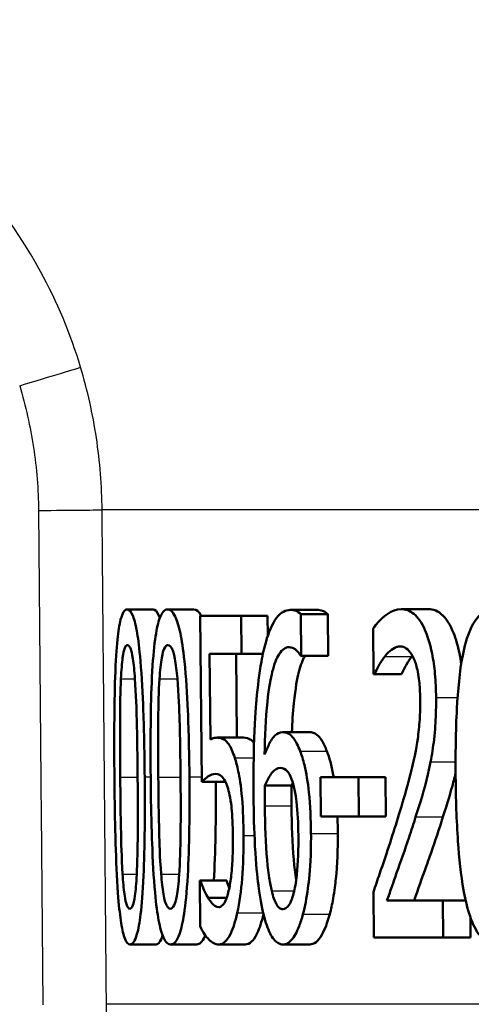
# Paper-space layout 'DF_1' of a CAD drawing. Units: millimetres. Extents: x 0 to 2100, y 0 to 4052.
# Drawn here: x 854 to 858, y 1547 to 1554 of the extents above; entities that cross this region are included whole.
import ezdxf

# ---------------------------------------------------------------- set-up
doc = ezdxf.new("R2010")
doc.units = ezdxf.units.MM
doc.header["$LTSCALE"] = 10
doc.layers.add('Visible Edges(ISO)', color=7, linetype='Continuous', lineweight=50)
doc.layers.add('Visible Tangent Edges(ISO)', color=7, linetype='Continuous', lineweight=25)

psp = doc.layouts.new('DF_1')

# ---------------------------------------------------------------- linework, layer by layer
at = {"layer": 'Visible Edges(ISO)'}
for p, q in [((854.8854, 1549.7898), (855.0876, 1549.7898)), ((855.2, 1549.7898), (855.4036, 1549.7898)), ((856.1543, 1549.7857), (856.3621, 1549.7857)), ((856.2353, 1549.7513), (856.4435, 1549.7513)), ((856.2382, 1549.4292), (856.2353, 1549.7513)), ((856.4435, 1549.7513), (856.4464, 1549.4292)), ((857.0133, 1549.7918), (857.2251, 1549.7918)), ((855.4528, 1549.7391), (855.7706, 1549.7391)), ((855.4528, 1549.7391), (855.4643, 1548.4506)), ((855.7732, 1549.4454), (855.7706, 1549.7391)), ((855.7706, 1549.7391), (855.9766, 1549.7391)), ((855.9766, 1549.7391), (855.978, 1549.5839)), ((856.7975, 1549.6419), (856.8007, 1549.2853)), ((855.5322, 1548.7788), (855.5262, 1549.4454)), ((855.7732, 1549.4454), (855.5262, 1549.4454)), ((855.7312, 1549.4454), (855.737, 1548.793)), ((855.7732, 1549.4454), (855.9406, 1549.4454)), ((856.2382, 1549.4292), (856.2342, 1549.4292)), ((856.2382, 1549.4292), (856.4464, 1549.4292)), ((856.8068, 1549.2853), (856.8007, 1549.2853)), ((856.8068, 1549.2853), (857.0176, 1549.2853)), ((856.092, 1548.8356), (856.2994, 1548.8356)), ((855.5834, 1548.793), (855.7886, 1548.793)), ((855.4643, 1548.4506), (855.6497, 1548.4506)), ((856.3884, 1548.4851), (856.6823, 1548.4851)), ((856.3884, 1548.4851), (856.3911, 1548.1812)), ((856.6851, 1548.1812), (856.6823, 1548.4851)), ((856.6823, 1548.4851), (856.8925, 1548.4851)), ((856.8925, 1548.4851), (856.8953, 1548.1812)), ((855.9556, 1548.4203), (856.1624, 1548.4203)), ((856.6851, 1548.1812), (856.3911, 1548.1812)), ((856.6851, 1548.1812), (856.8953, 1548.1812)), ((855.449, 1547.6828), (855.4521, 1547.3283)), ((855.449, 1547.6828), (855.4542, 1547.6828)), ((855.4542, 1547.6828), (855.6587, 1547.6828)), ((855.514, 1547.5491), (855.6588, 1547.5491)), ((856.7989, 1547.5937), (856.8021, 1547.2391)), ((856.9044, 1547.5288), (857.3382, 1547.5288)), ((857.3409, 1547.2391), (857.3382, 1547.5288)), ((857.3382, 1547.5288), (857.5154, 1547.5288)), ((857.5527, 1547.3967), (857.5541, 1547.2391)), ((857.3409, 1547.2391), (856.8021, 1547.2391)), ((857.3409, 1547.2391), (857.5541, 1547.2391)), ((854.9084, 1547.1865), (855.1105, 1547.1865)), ((855.2232, 1547.1865), (855.4267, 1547.1865)), ((855.5982, 1547.1865), (855.8034, 1547.1865)), ((856.0963, 1547.1865), (856.3037, 1547.1865))]:
    psp.add_line(p, q, dxfattribs=at)
for points, knots in [([(854.8854, 1549.7898), (854.8759, 1549.7898), (854.8665, 1549.7839), (854.8494, 1549.7569), (854.8417, 1549.7374), (854.8247, 1549.6712), (854.8166, 1549.6192), (854.8025, 1549.4828), (854.7963, 1549.3891), (854.7841, 1549.037), (854.7836, 1548.7592), (854.7859, 1548.4871)], [-0.2297019, -0.2297019, -0.2297019, -0.2297019, -0.1976608, -0.1976608, -0.168451, -0.168451, -0.1276183, -0.1276183, -0.0816339, -0.0816339, 0, 0, 0, 0]), ([(855.0214, 1548.4891), (855.0199, 1548.6582), (855.0167, 1548.8357), (855.0058, 1549.1331), (854.9989, 1549.2677), (854.98, 1549.4886), (854.9712, 1549.5553), (854.9536, 1549.6608), (854.9427, 1549.7052), (854.9159, 1549.7748), (854.9004, 1549.7898), (854.8854, 1549.7898)], [-0.1301869, -0.1301869, -0.1301869, -0.1301869, -0.0997619, -0.0997619, -0.0759506, -0.0759506, -0.0557659, -0.0557659, -0.0309595, -0.0309595, 0, 0, 0, 0]), ([(855.2, 1549.7898), (855.1879, 1549.7898), (855.1759, 1549.7839), (855.1539, 1549.7571), (855.1439, 1549.7377), (855.1218, 1549.6719), (855.1111, 1549.62), (855.0923, 1549.4832), (855.084, 1549.3896), (855.067, 1549.039), (855.0655, 1548.7602), (855.0679, 1548.4871)], [-0.2273611, -0.2273611, -0.2273611, -0.2273611, -0.1959595, -0.1959595, -0.167356, -0.167356, -0.127294, -0.127294, -0.0819353, -0.0819353, 0, 0, 0, 0]), ([(855.0876, 1549.7898), (855.1025, 1549.7898), (855.1179, 1549.7752), (855.1346, 1549.7324), (855.1366, 1549.727), (855.1385, 1549.7211)], [0, 0, 0, 0, 0.03060119, 0.03060119, 0.03472457, 0.03472457, 0.03472457, 0.03472457]), ([(855.369, 1548.4891), (855.3675, 1548.6576), (855.3639, 1548.8344), (855.3511, 1549.1309), (855.3427, 1549.2651), (855.3199, 1549.4847), (855.3088, 1549.5526), (855.2867, 1549.6596), (855.2731, 1549.7044), (855.2391, 1549.7747), (855.2194, 1549.7898), (855.2, 1549.7898)], [-0.1329416, -0.1329416, -0.1329416, -0.1329416, -0.1015755, -0.1015755, -0.0769811, -0.0769811, -0.0563199, -0.0563199, -0.0313076, -0.0313076, 0, 0, 0, 0]), ([(856.1543, 1549.7857), (856.1171, 1549.7857), (856.0806, 1549.7681), (856.0106, 1549.6764), (855.9835, 1549.6065), (855.9506, 1549.4936), (855.9387, 1549.4409), (855.9283, 1549.3826)], [-0.08071298, -0.08071298, -0.08071298, -0.08071298, -0.05220625, -0.05220625, -0.02169326, -0.02169326, 0, 0, 0, 0]), ([(856.2353, 1549.7513), (856.2271, 1549.7607), (856.2089, 1549.7784), (856.1683, 1549.7852), (856.1613, 1549.7857), (856.1543, 1549.7857)], [-0.04474916, -0.04474916, -0.04474916, -0.04474916, -0.00770335, -0.00770335, 0, 0, 0, 0]), ([(856.3621, 1549.7857), (856.3755, 1549.7857), (856.3892, 1549.7838), (856.4128, 1549.7755), (856.4282, 1549.7687), (856.4435, 1549.7513)], [0, 0, 0, 0, 0.01480014, 0.01480014, 0.02581261, 0.02581261, 0.02581261, 0.02581261]), ([(857.0133, 1549.7918), (856.9397, 1549.7918), (856.8724, 1549.7293), (856.8217, 1549.6745), (856.809, 1549.6591), (856.7975, 1549.6419)], [-0.05127185, -0.05127185, -0.05127185, -0.05127185, -0.01224463, -0.01224463, 0, 0, 0, 0]), ([(857.2856, 1549.105), (857.285, 1549.1666), (857.2824, 1549.2282), (857.2719, 1549.3436), (857.2646, 1549.3965), (857.2382, 1549.5296), (857.2174, 1549.5889), (857.1735, 1549.6885), (857.1444, 1549.7285), (857.0808, 1549.7814), (857.0466, 1549.7918), (857.0133, 1549.7918)], [-0.1034251, -0.1034251, -0.1034251, -0.1034251, -0.090608, -0.090608, -0.0787607, -0.0787607, -0.0589395, -0.0589395, -0.0304035, -0.0304035, 0, 0, 0, 0]), ([(857.2251, 1549.7918), (857.2635, 1549.7918), (857.3033, 1549.7781), (857.3701, 1549.7112), (857.3973, 1549.6679), (857.4394, 1549.5623), (857.4582, 1549.5011), (857.4759, 1549.4016), (857.4788, 1549.3831), (857.4814, 1549.3642)], [0, 0, 0, 0, 0.03498879, 0.03498879, 0.06241363, 0.06241363, 0.08309244, 0.08309244, 0.08770782, 0.08770782, 0.08770782, 0.08770782]), ([(857.735, 1549.7898), (857.7015, 1549.7898), (857.668, 1549.7798), (857.6067, 1549.7304), (857.5795, 1549.6934), (857.5249, 1549.5739), (857.5058, 1549.4962), (857.4689, 1549.3072), (857.4553, 1549.1597), (857.4382, 1548.8468), (857.4363, 1548.6617), (857.4379, 1548.4871)], [-0.1533658, -0.1533658, -0.1533658, -0.1533658, -0.1349126, -0.1349126, -0.117459, -0.117459, -0.0952159, -0.0952159, -0.0523708, -0.0523708, 0, 0, 0, 0]), ([(854.8368, 1549.2489), (854.8383, 1549.2809), (854.8401, 1549.3121), (854.8446, 1549.3675), (854.847, 1549.392), (854.855, 1549.4512), (854.8602, 1549.4717), (854.8718, 1549.5046), (854.8798, 1549.5122), (854.8878, 1549.5122)], [-0.03909306, -0.03909306, -0.03909306, -0.03909306, -0.03260064, -0.03260064, -0.02674294, -0.02674294, -0.01665849, -0.01665849, 0, 0, 0, 0]), ([(854.8878, 1549.5122), (854.8923, 1549.5122), (854.8969, 1549.5099), (854.9055, 1549.4991), (854.9096, 1549.4913), (854.9172, 1549.4696), (854.9232, 1549.4489), (854.9365, 1549.3623), (854.9416, 1549.309), (854.9456, 1549.2529)], [-0.07563204, -0.07563204, -0.07563204, -0.07563204, -0.05474211, -0.05474211, -0.03590897, -0.03590897, -0.01813724, -0.01813724, 0, 0, 0, 0]), ([(855.1362, 1549.2489), (855.1382, 1549.2807), (855.1407, 1549.3118), (855.1465, 1549.3669), (855.1497, 1549.3913), (855.1602, 1549.4509), (855.167, 1549.4715), (855.1818, 1549.5046), (855.1921, 1549.5122), (855.2025, 1549.5122)], [-0.0390286, -0.0390286, -0.0390286, -0.0390286, -0.03265223, -0.03265223, -0.0268904, -0.0268904, -0.01682142, -0.01682142, 0, 0, 0, 0]), ([(855.2025, 1549.5122), (855.2083, 1549.5122), (855.2141, 1549.5099), (855.225, 1549.4991), (855.2301, 1549.4914), (855.2398, 1549.4697), (855.2475, 1549.4489), (855.2641, 1549.3622), (855.2705, 1549.309), (855.2754, 1549.2529)], [-0.07582166, -0.07582166, -0.07582166, -0.07582166, -0.05490624, -0.05490624, -0.03605612, -0.03605612, -0.01817029, -0.01817029, 0, 0, 0, 0]), ([(855.9534, 1548.6613), (855.9554, 1548.8001), (855.9613, 1548.9434), (855.9862, 1549.1835), (856.0006, 1549.2557), (856.0281, 1549.3638), (856.0458, 1549.4103), (856.0907, 1549.4807), (856.1172, 1549.496), (856.1445, 1549.496)], [-0.09982403, -0.09982403, -0.09982403, -0.09982403, -0.0764295, -0.0764295, -0.05585639, -0.05585639, -0.03030662, -0.03030662, 0, 0, 0, 0]), ([(856.1445, 1549.496), (856.181, 1549.496), (856.2057, 1549.4677), (856.2243, 1549.4448), (856.2295, 1549.4375), (856.2342, 1549.4292)], [-0.02127018, -0.02127018, -0.02127018, -0.02127018, -0.00561081, -0.00561081, 0, 0, 0, 0]), ([(856.8869, 1549.4231), (856.9067, 1549.4477), (856.941, 1549.485), (856.9889, 1549.5006), (856.9982, 1549.5021), (857.0076, 1549.5021)], [-0.04450841, -0.04450841, -0.04450841, -0.04450841, -0.00856936, -0.00856936, 0, 0, 0, 0]), ([(857.0076, 1549.5021), (857.0233, 1549.5021), (857.0391, 1549.4976), (857.0687, 1549.4772), (857.0824, 1549.4624), (857.1025, 1549.4295), (857.1093, 1549.4161), (857.1157, 1549.4008)], [-0.03486646, -0.03486646, -0.03486646, -0.03486646, -0.02038596, -0.02038596, -0.00727084, -0.00727084, 0, 0, 0, 0]), ([(855.9283, 1549.3826), (855.9121, 1549.2915), (855.8996, 1549.192), (855.8845, 1549.0191), (855.8756, 1548.9003), (855.8668, 1548.5988), (855.866, 1548.4674), (855.8671, 1548.3372)], [-0.1740658, -0.1740658, -0.1740658, -0.1740658, -0.091492, -0.091492, -0.0390523, -0.0390523, 0, 0, 0, 0]), ([(856.2658, 1549.4292), (856.2485, 1549.3979), (856.2333, 1549.3559), (856.2072, 1549.2537), (856.1922, 1549.1784), (856.1732, 1548.9886), (856.1683, 1548.9127), (856.165, 1548.8356)], [0.03363797, 0.03363797, 0.03363797, 0.03363797, 0.05590946, 0.05590946, 0.07719874, 0.07719874, 0.09001635, 0.09001635, 0.09001635, 0.09001635]), ([(856.8068, 1549.2853), (856.8159, 1549.3048), (856.8399, 1549.3562), (856.8728, 1549.4052), (856.8798, 1549.4146), (856.8869, 1549.4231)], [-0.03463218, -0.03463218, -0.03463218, -0.03463218, -0.00722311, -0.00722311, 0, 0, 0, 0]), ([(857.0981, 1549.4231), (857.0837, 1549.4059), (857.0699, 1549.3854), (857.0482, 1549.3465), (857.0307, 1549.3134), (857.0176, 1549.2853)], [0, 0, 0, 0, 0.01452589, 0.01452589, 0.02376151, 0.02376151, 0.02376151, 0.02376151]), ([(857.1157, 1549.4008), (857.1269, 1549.3742), (857.1361, 1549.3421), (857.1532, 1549.2554), (857.1574, 1549.2079), (857.1614, 1549.1467), (857.1623, 1549.1167), (857.1626, 1549.0868)], [-0.02578896, -0.02578896, -0.02578896, -0.02578896, -0.01862836, -0.01862836, -0.00896227, -0.00896227, 0, 0, 0, 0]), ([(854.8314, 1548.4871), (854.8293, 1548.7354), (854.8299, 1548.8831), (854.8306, 1549.0412), (854.8323, 1549.1532), (854.8368, 1549.2489)], [-0.04785026, -0.04785026, -0.04785026, -0.04785026, -0.03091117, -0.03091117, 0, 0, 0, 0]), ([(854.9456, 1549.2529), (854.9541, 1549.1321), (854.9579, 1548.9984), (854.9632, 1548.7915), (854.9653, 1548.634), (854.9666, 1548.4891)], [-0.06228831, -0.06228831, -0.06228831, -0.06228831, -0.04346907, -0.04346907, 0, 0, 0, 0]), ([(855.1273, 1548.4871), (855.1251, 1548.7359), (855.1263, 1548.8842), (855.1277, 1549.0425), (855.1302, 1549.1537), (855.1362, 1549.2489)], [-0.04790555, -0.04790555, -0.04790555, -0.04790555, -0.03075578, -0.03075578, 0, 0, 0, 0]), ([(855.2754, 1549.2529), (855.2859, 1549.1321), (855.2903, 1548.9983), (855.2965, 1548.7915), (855.2989, 1548.634), (855.3002, 1548.4891)], [-0.06228208, -0.06228208, -0.06228208, -0.06228208, -0.04347266, -0.04347266, 0, 0, 0, 0]), ([(857.1626, 1549.0868), (857.1631, 1549.035), (857.1617, 1548.9839), (857.1551, 1548.8816), (857.1499, 1548.8317), (857.133, 1548.7117), (857.1151, 1548.615), (857.0483, 1548.366), (857.0221, 1548.2771), (856.9972, 1548.1954)], [-0.1814378, -0.1814378, -0.1814378, -0.1814378, -0.1397601, -0.1397601, -0.0972027, -0.0972027, -0.0339781, -0.0339781, 0, 0, 0, 0]), ([(857.243, 1548.6046), (857.254, 1548.6599), (857.2629, 1548.7181), (857.2782, 1548.8524), (857.2823, 1548.9168), (857.2856, 1549.0197), (857.286, 1549.0624), (857.2856, 1549.105)], [-0.04632189, -0.04632189, -0.04632189, -0.04632189, -0.03109662, -0.03109662, -0.01278678, -0.01278678, 0, 0, 0, 0]), ([(856.092, 1548.8356), (856.0719, 1548.8356), (856.0522, 1548.8275), (856.0114, 1548.7868), (855.9938, 1548.7536), (855.9723, 1548.7094), (855.9627, 1548.6863), (855.9534, 1548.6613)], [-0.04212185, -0.04212185, -0.04212185, -0.04212185, -0.02878752, -0.02878752, -0.01343053, -0.01343053, 0, 0, 0, 0]), ([(856.2293, 1548.6877), (856.2132, 1548.7285), (856.1958, 1548.7651), (856.171, 1548.7985), (856.1545, 1548.8191), (856.1153, 1548.8337), (856.1035, 1548.8356), (856.092, 1548.8356)], [-0.1275873, -0.1275873, -0.1275873, -0.1275873, -0.043921, -0.043921, -0.0130989, -0.0130989, 0, 0, 0, 0]), ([(856.2994, 1548.8356), (856.3194, 1548.8356), (856.3404, 1548.8302), (856.3739, 1548.805), (856.3853, 1548.7919), (856.4116, 1548.7483), (856.4249, 1548.7193), (856.4374, 1548.6877)], [0, 0, 0, 0, 0.02251533, 0.02251533, 0.03763457, 0.03763457, 0.05417302, 0.05417302, 0.05417302, 0.05417302]), ([(855.5834, 1548.793), (855.5738, 1548.793), (855.5632, 1548.7914), (855.547, 1548.7866), (855.5396, 1548.7833), (855.5322, 1548.7788)], [-0.0221156, -0.0221156, -0.0221156, -0.0221156, -0.01027317, -0.01027317, 0, 0, 0, 0]), ([(855.721, 1548.637), (855.7067, 1548.6812), (855.6914, 1548.7173), (855.6681, 1548.7523), (855.6523, 1548.7735), (855.611, 1548.7908), (855.5969, 1548.793), (855.5834, 1548.793)], [-0.1404717, -0.1404717, -0.1404717, -0.1404717, -0.0548033, -0.0548033, -0.0182573, -0.0182573, 0, 0, 0, 0]), ([(855.7886, 1548.793), (855.809, 1548.793), (855.8312, 1548.788), (855.8591, 1548.7673), (855.8654, 1548.7613), (855.8714, 1548.7542)], [0, 0, 0, 0, 0.02743934, 0.02743934, 0.03668625, 0.03668625, 0.03668625, 0.03668625]), ([(856.3137, 1548.0495), (856.3128, 1548.1572), (856.3081, 1548.2661), (856.2892, 1548.4463), (856.2778, 1548.5177), (856.2525, 1548.6213), (856.2414, 1548.6567), (856.2293, 1548.6877)], [-0.07325115, -0.07325115, -0.07325115, -0.07325115, -0.04081715, -0.04081715, -0.01588695, -0.01588695, 0, 0, 0, 0]), ([(856.4374, 1548.6877), (856.4569, 1548.6379), (856.4736, 1548.5772), (856.4878, 1548.4987), (856.4889, 1548.4922), (856.4901, 1548.4851)], [0, 0, 0, 0, 0.02558478, 0.02558478, 0.02766799, 0.02766799, 0.02766799, 0.02766799]), ([(855.7894, 1548.0333), (855.7886, 1548.1284), (855.7855, 1548.2293), (855.7695, 1548.4221), (855.7578, 1548.4871), (855.7404, 1548.5712), (855.7311, 1548.6063), (855.721, 1548.637)], [-0.04834214, -0.04834214, -0.04834214, -0.04834214, -0.03287636, -0.03287636, -0.01559526, -0.01559526, 0, 0, 0, 0]), ([(857.1271, 1548.1771), (857.1607, 1548.2809), (857.1942, 1548.3877), (857.2295, 1548.5385), (857.2365, 1548.5711), (857.243, 1548.6046)], [-0.05558994, -0.05558994, -0.05558994, -0.05558994, -0.01165738, -0.01165738, 0, 0, 0, 0]), ([(855.9556, 1548.4203), (855.9798, 1548.4788), (855.9998, 1548.5071), (856.0322, 1548.5464), (856.0527, 1548.558), (856.0739, 1548.558)], [-0.03978476, -0.03978476, -0.03978476, -0.03978476, -0.02413959, -0.02413959, 0, 0, 0, 0]), ([(856.0739, 1548.558), (856.0969, 1548.558), (856.1161, 1548.546), (856.14, 1548.5233), (856.1522, 1548.5016), (856.1634, 1548.4709)], [-0.02731908, -0.02731908, -0.02731908, -0.02731908, -0.01523348, -0.01523348, 0, 0, 0, 0]), ([(854.7859, 1548.4871), (854.7874, 1548.3173), (854.7903, 1548.1386), (854.7994, 1547.8408), (854.8052, 1547.706), (854.8205, 1547.4931), (854.8279, 1547.4251), (854.8438, 1547.3153), (854.8535, 1547.2711), (854.8782, 1547.2014), (854.8932, 1547.1865), (854.9084, 1547.1865)], [-0.1424446, -0.1424446, -0.1424446, -0.1424446, -0.1062221, -0.1062221, -0.0780814, -0.0780814, -0.0559799, -0.0559799, -0.0312288, -0.0312288, 0, 0, 0, 0]), ([(854.8498, 1547.7335), (854.8417, 1547.8651), (854.8387, 1547.9919), (854.8346, 1548.1868), (854.8327, 1548.348), (854.8314, 1548.4871)], [-0.05839762, -0.05839762, -0.05839762, -0.05839762, -0.04174964, -0.04174964, 0, 0, 0, 0]), ([(854.9084, 1547.1865), (854.9178, 1547.1865), (854.9274, 1547.1924), (854.9454, 1547.2193), (854.9537, 1547.2388), (854.9726, 1547.3051), (854.9821, 1547.3575), (854.9988, 1547.4948), (855.0066, 1547.5898), (855.0223, 1547.9431), (855.0238, 1548.2187), (855.0214, 1548.4891)], [-0.2294305, -0.2294305, -0.2294305, -0.2294305, -0.1976255, -0.1976255, -0.168549, -0.168549, -0.1275139, -0.1275139, -0.0811362, -0.0811362, 0, 0, 0, 0]), ([(854.9666, 1548.4891), (854.9687, 1548.2511), (854.9679, 1548.112), (854.9666, 1547.9386), (854.9644, 1547.8239), (854.9594, 1547.7274)], [-0.05255086, -0.05255086, -0.05255086, -0.05255086, -0.03116451, -0.03116451, 0, 0, 0, 0]), ([(855.0679, 1548.4871), (855.0694, 1548.3178), (855.0726, 1548.1398), (855.0838, 1547.8426), (855.0909, 1547.7081), (855.1104, 1547.4939), (855.1198, 1547.4259), (855.1402, 1547.3163), (855.1526, 1547.2718), (855.1844, 1547.2015), (855.2037, 1547.1865), (855.2232, 1547.1865)], [-0.1409676, -0.1409676, -0.1409676, -0.1409676, -0.1057538, -0.1057538, -0.0783528, -0.0783528, -0.0564787, -0.0564787, -0.031553, -0.031553, 0, 0, 0, 0]), ([(855.1492, 1547.7335), (855.139, 1547.8651), (855.1355, 1547.9919), (855.1306, 1548.1868), (855.1286, 1548.3479), (855.1273, 1548.4871)], [-0.05839992, -0.05839992, -0.05839992, -0.05839992, -0.04175196, -0.04175196, 0, 0, 0, 0]), ([(855.2232, 1547.1865), (855.2354, 1547.1865), (855.2477, 1547.1924), (855.2707, 1547.2197), (855.2813, 1547.2395), (855.3055, 1547.3065), (855.3175, 1547.3592), (855.3387, 1547.4963), (855.3487, 1547.5913), (855.369, 1547.9459), (855.3714, 1548.22), (855.369, 1548.4891)], [-0.2332596, -0.2332596, -0.2332596, -0.2332596, -0.2002554, -0.2002554, -0.1701085, -0.1701085, -0.1277855, -0.1277855, -0.0807494, -0.0807494, 0, 0, 0, 0]), ([(855.3002, 1548.4891), (855.3023, 1548.2511), (855.301, 1548.112), (855.2989, 1547.9385), (855.2959, 1547.8239), (855.2893, 1547.7274)], [-0.05256771, -0.05256771, -0.05256771, -0.05256771, -0.03118167, -0.03118167, 0, 0, 0, 0]), ([(855.4643, 1548.4506), (855.4824, 1548.4692), (855.5059, 1548.4858), (855.5321, 1548.5043), (855.5525, 1548.5114), (855.5734, 1548.5114)], [-0.0369159, -0.0369159, -0.0369159, -0.0369159, -0.02828986, -0.02828986, 0, 0, 0, 0]), ([(855.5734, 1548.5114), (855.5969, 1548.5114), (855.6207, 1548.4985), (855.6504, 1548.4521), (855.6605, 1548.4283), (855.6694, 1548.3959)], [-0.04098545, -0.04098545, -0.04098545, -0.04098545, -0.01489334, -0.01489334, 0, 0, 0, 0]), ([(856.1634, 1548.4709), (856.1717, 1548.4473), (856.1793, 1548.4205), (856.1936, 1548.3541), (856.1985, 1548.32), (856.2108, 1548.2169), (856.2147, 1548.1269), (856.2155, 1548.0353)], [-0.04491466, -0.04491466, -0.04491466, -0.04491466, -0.03693133, -0.03693133, -0.02747778, -0.02747778, 0, 0, 0, 0]), ([(857.4377, 1548.519), (857.4285, 1548.4792), (857.4187, 1548.4409), (857.3995, 1548.3724), (857.3746, 1548.2854), (857.3393, 1548.1771)], [0.01017672, 0.01017672, 0.01017672, 0.01017672, 0.02468598, 0.02468598, 0.03712968, 0.03712968, 0.03712968, 0.03712968]), ([(857.4379, 1548.4871), (857.4395, 1548.3219), (857.4445, 1548.1489), (857.4649, 1547.8575), (857.4785, 1547.7256), (857.5184, 1547.5028), (857.5388, 1547.4337), (857.5796, 1547.3243), (857.6061, 1547.2776), (857.6749, 1547.2024), (857.7171, 1547.1865), (857.7594, 1547.1865)], [-0.1331004, -0.1331004, -0.1331004, -0.1331004, -0.1040849, -0.1040849, -0.0812126, -0.0812126, -0.0607627, -0.0607627, -0.0343628, -0.0343628, 0, 0, 0, 0]), ([(855.6694, 1548.3959), (855.6752, 1548.3763), (855.6804, 1548.354), (855.691, 1548.296), (855.6946, 1548.2654), (855.703, 1548.1844), (855.7057, 1548.1102), (855.7064, 1548.0353)], [-0.03464365, -0.03464365, -0.03464365, -0.03464365, -0.02937599, -0.02937599, -0.0224748, -0.0224748, 0, 0, 0, 0]), ([(855.9554, 1548.2622), (855.9552, 1548.2845), (855.9551, 1548.3087), (855.9551, 1548.3488), (855.9553, 1548.3665), (855.9555, 1548.3963), (855.9555, 1548.4083), (855.9556, 1548.4203)], [-0.01563156, -0.01563156, -0.01563156, -0.01563156, -0.00893965, -0.00893965, -0.0036009, -0.0036009, 0, 0, 0, 0]), ([(856.1624, 1548.4203), (856.1623, 1548.3966), (856.1622, 1548.373), (856.162, 1548.3403), (856.1618, 1548.3115), (856.1623, 1548.2622)], [0, 0, 0, 0, 0.007095075, 0.007095075, 0.009826804, 0.009826804, 0.009826804, 0.009826804]), ([(855.8671, 1548.3372), (855.8683, 1548.2086), (855.8716, 1548.0753), (855.8862, 1547.8097), (855.8962, 1547.7158), (855.9155, 1547.5616), (855.9291, 1547.4811), (855.9466, 1547.4134)], [-0.0714916, -0.0714916, -0.0714916, -0.0714916, -0.05105607, -0.05105607, -0.02856781, -0.02856781, 0, 0, 0, 0]), ([(856.0086, 1547.6018), (856.0009, 1547.6319), (855.9944, 1547.6672), (855.981, 1547.7573), (855.9754, 1547.8131), (855.9613, 1547.965), (855.9568, 1548.1154), (855.9554, 1548.2622)], [-0.06291805, -0.06291805, -0.06291805, -0.06291805, -0.05524939, -0.05524939, -0.04405224, -0.04405224, 0, 0, 0, 0]), ([(856.1623, 1548.2622), (856.1636, 1548.1165), (856.1681, 1547.9673), (856.1821, 1547.8148), (856.1877, 1547.7588), (856.1968, 1547.6978), (856.1978, 1547.6915), (856.1988, 1547.6852)], [0, 0, 0, 0, 0.04373149, 0.04373149, 0.05532133, 0.05532133, 0.0566711, 0.0566711, 0.0566711, 0.0566711]), ([(856.9972, 1548.1954), (856.9523, 1548.048), (856.9073, 1547.9121), (856.8305, 1547.6862), (856.8147, 1547.6398), (856.7989, 1547.5937)], [-0.1007379, -0.1007379, -0.1007379, -0.1007379, -0.020752, -0.020752, 0, 0, 0, 0]), ([(856.9044, 1547.5288), (856.928, 1547.5954), (856.955, 1547.6723), (857.0101, 1547.8286), (857.0434, 1547.9226), (857.0931, 1548.0714), (857.1102, 1548.1239), (857.1271, 1548.1771)], [-0.09766217, -0.09766217, -0.09766217, -0.09766217, -0.06425068, -0.06425068, -0.02225568, -0.02225568, 0, 0, 0, 0]), ([(857.3393, 1548.1771), (857.3092, 1548.0822), (857.2779, 1547.9891), (857.2333, 1547.8608), (857.2212, 1547.8268), (857.1783, 1547.7061), (857.1444, 1547.6098), (857.1156, 1547.5288)], [0, 0, 0, 0, 0.03970929, 0.03970929, 0.05666606, 0.05666606, 0.09974612, 0.09974612, 0.09974612, 0.09974612]), ([(855.7064, 1548.0353), (855.7069, 1547.9813), (855.7064, 1547.9262), (855.7033, 1547.8435), (855.701, 1547.7945), (855.6914, 1547.6996), (855.6861, 1547.6622), (855.6796, 1547.6281)], [-0.06393969, -0.06393969, -0.06393969, -0.06393969, -0.0315425, -0.0315425, -0.01345898, -0.01345898, 0, 0, 0, 0]), ([(855.7407, 1547.4316), (855.7583, 1547.5129), (855.7703, 1547.6047), (855.7871, 1547.8062), (855.7904, 1547.9185), (855.7894, 1548.0333)], [-0.06473716, -0.06473716, -0.06473716, -0.06473716, -0.03444034, -0.03444034, 0, 0, 0, 0]), ([(856.2155, 1548.0353), (856.2164, 1547.9325), (856.214, 1547.823), (856.1974, 1547.6652), (856.1887, 1547.6196), (856.1687, 1547.5448), (856.1569, 1547.5148), (856.1279, 1547.4699), (856.1112, 1547.46), (856.0944, 1547.46)], [-0.07468789, -0.07468789, -0.07468789, -0.07468789, -0.05108298, -0.05108298, -0.03552096, -0.03552096, -0.01911228, -0.01911228, 0, 0, 0, 0]), ([(856.2512, 1547.4215), (856.2672, 1547.4799), (856.2799, 1547.5477), (856.2973, 1547.6787), (856.3069, 1547.763), (856.3135, 1547.9357), (856.3143, 1547.9925), (856.3137, 1548.0495)], [-0.09916084, -0.09916084, -0.09916084, -0.09916084, -0.05253102, -0.05253102, -0.01710158, -0.01710158, 0, 0, 0, 0]), ([(856.5222, 1548.0495), (856.5233, 1547.9278), (856.5187, 1547.809), (856.503, 1547.6586), (856.4963, 1547.6021), (856.4784, 1547.4991), (856.4695, 1547.4584), (856.4594, 1547.4215)], [0, 0, 0, 0, 0.03651221, 0.03651221, 0.04864937, 0.04864937, 0.05773725, 0.05773725, 0.05773725, 0.05773725]), ([(854.9059, 1547.464), (854.9012, 1547.464), (854.8964, 1547.4666), (854.8876, 1547.4783), (854.8836, 1547.4867), (854.8766, 1547.5085), (854.8706, 1547.5301), (854.858, 1547.6216), (854.8534, 1547.6759), (854.8498, 1547.7335)], [-0.08798752, -0.08798752, -0.08798752, -0.08798752, -0.06132944, -0.06132944, -0.03740527, -0.03740527, -0.01846486, -0.01846486, 0, 0, 0, 0]), ([(854.9594, 1547.7274), (854.9578, 1547.6955), (854.9557, 1547.6643), (854.9509, 1547.6091), (854.9483, 1547.5847), (854.9397, 1547.5257), (854.9341, 1547.5049), (854.922, 1547.4717), (854.9139, 1547.464), (854.9059, 1547.464)], [-0.03932472, -0.03932472, -0.03932472, -0.03932472, -0.03273054, -0.03273054, -0.02677018, -0.02677018, -0.01652359, -0.01652359, 0, 0, 0, 0]), ([(855.2207, 1547.464), (855.2146, 1547.464), (855.2086, 1547.4666), (855.1973, 1547.4783), (855.1921, 1547.4867), (855.1832, 1547.5085), (855.1756, 1547.5301), (855.1595, 1547.6217), (855.1536, 1547.6759), (855.1492, 1547.7335)], [-0.0882854, -0.0882854, -0.0882854, -0.0882854, -0.06153364, -0.06153364, -0.03753847, -0.03753847, -0.01848375, -0.01848375, 0, 0, 0, 0]), ([(855.2893, 1547.7274), (855.2872, 1547.6957), (855.2846, 1547.6647), (855.2784, 1547.6098), (855.275, 1547.5855), (855.264, 1547.5259), (855.2568, 1547.5051), (855.2414, 1547.4718), (855.231, 1547.464), (855.2207, 1547.464)], [-0.0391249, -0.0391249, -0.0391249, -0.0391249, -0.03270107, -0.03270107, -0.02688517, -0.02688517, -0.01669497, -0.01669497, 0, 0, 0, 0]), ([(855.514, 1547.5491), (855.4965, 1547.5781), (855.4851, 1547.6029), (855.4699, 1547.6378), (855.4608, 1547.6607), (855.4542, 1547.6828)], [-0.02001561, -0.02001561, -0.02001561, -0.02001561, -0.01138252, -0.01138252, 0, 0, 0, 0]), ([(855.6796, 1547.6281), (855.6724, 1547.5915), (855.664, 1547.561), (855.6431, 1547.5102), (855.6318, 1547.4963), (855.6148, 1547.4802), (855.6059, 1547.4762), (855.597, 1547.4762)], [-0.03296514, -0.03296514, -0.03296514, -0.03296514, -0.02327463, -0.02327463, -0.01202632, -0.01202632, 0, 0, 0, 0]), ([(856.0944, 1547.46), (856.0857, 1547.46), (856.0771, 1547.4631), (856.0619, 1547.475), (856.0531, 1547.4842), (856.031, 1547.523), (856.019, 1547.5601), (856.0086, 1547.6018)], [-0.04078037, -0.04078037, -0.04078037, -0.04078037, -0.02763675, -0.02763675, -0.01707028, -0.01707028, 0, 0, 0, 0]), ([(855.597, 1547.4762), (855.5739, 1547.4762), (855.5581, 1547.49), (855.5321, 1547.5222), (855.5229, 1547.5353), (855.514, 1547.5491)], [-0.03678904, -0.03678904, -0.03678904, -0.03678904, -0.01293206, -0.01293206, 0, 0, 0, 0]), ([(855.5982, 1547.1865), (855.6144, 1547.1865), (855.6306, 1547.193), (855.6569, 1547.2177), (855.672, 1547.2355), (855.7088, 1547.3121), (855.7261, 1547.3643), (855.7407, 1547.4316)], [-0.09365657, -0.09365657, -0.09365657, -0.09365657, -0.05370103, -0.05370103, -0.02790607, -0.02790607, 0, 0, 0, 0]), ([(855.9444, 1547.4221), (855.9305, 1547.3605), (855.9142, 1547.312), (855.8781, 1547.2361), (855.8624, 1547.2178), (855.836, 1547.193), (855.8197, 1547.1865), (855.8034, 1547.1865)], [0.00132816, 0.00132816, 0.00132816, 0.00132816, 0.02741646, 0.02741646, 0.05391254, 0.05391254, 0.09523222, 0.09523222, 0.09523222, 0.09523222]), ([(855.9466, 1547.4134), (855.9611, 1547.356), (855.9774, 1547.3086), (856.0146, 1547.2354), (856.0348, 1547.2114), (856.0691, 1547.1902), (856.0827, 1547.1865), (856.0963, 1547.1865)], [-0.06352631, -0.06352631, -0.06352631, -0.06352631, -0.03966536, -0.03966536, -0.01546376, -0.01546376, 0, 0, 0, 0]), ([(856.0963, 1547.1865), (856.1189, 1547.1865), (856.1413, 1547.1972), (856.1836, 1547.2452), (856.2029, 1547.28), (856.2319, 1547.3553), (856.2419, 1547.3869), (856.2512, 1547.4215)], [-0.06612013, -0.06612013, -0.06612013, -0.06612013, -0.03955669, -0.03955669, -0.01469985, -0.01469985, 0, 0, 0, 0]), ([(856.4594, 1547.4215), (856.4414, 1547.3549), (856.4211, 1547.3008), (856.3835, 1547.2355), (856.3685, 1547.217), (856.3366, 1547.1921), (856.3202, 1547.1865), (856.3037, 1547.1865)], [0, 0, 0, 0, 0.02825404, 0.02825404, 0.04623598, 0.04623598, 0.06480489, 0.06480489, 0.06480489, 0.06480489]), ([(855.4521, 1547.3283), (855.4741, 1547.2787), (855.4981, 1547.2469), (855.5445, 1547.1996), (855.571, 1547.1865), (855.5982, 1547.1865)], [-0.0656681, -0.0656681, -0.0656681, -0.0656681, -0.03657044, -0.03657044, 0, 0, 0, 0]), ([(855.1606, 1547.2552), (855.153, 1547.2312), (855.145, 1547.2143), (855.1281, 1547.1915), (855.1193, 1547.1865), (855.1105, 1547.1865)], [0.16457915, 0.16457915, 0.16457915, 0.16457915, 0.18614956, 0.18614956, 0.20909426, 0.20909426, 0.20909426, 0.20909426]), ([(855.4917, 1547.2581), (855.4905, 1547.2549), (855.4892, 1547.2519), (855.4785, 1547.2269), (855.4686, 1547.2114), (855.448, 1547.1909), (855.4373, 1547.1865), (855.4267, 1547.1865)], [0.15762744, 0.15762744, 0.15762744, 0.15762744, 0.16007365, 0.16007365, 0.17852486, 0.17852486, 0.19773584, 0.19773584, 0.19773584, 0.19773584])]:
    psp.add_open_spline(points, degree=3, knots=knots, dxfattribs=at)
for points in [[(855.4036, 1549.7898), (855.4224, 1549.7898), (855.4416, 1549.7756), (855.46, 1549.7391)], [(857.1026, 1549.4286), (857.1011, 1549.4268), (857.0996, 1549.425), (857.0981, 1549.4231)], [(855.5736, 1548.4506), (855.5756, 1548.1634), (855.5717, 1547.8951), (855.5579, 1547.6828)], [(856.1724, 1548.4431), (856.1691, 1548.4359), (856.1658, 1548.4283), (856.1624, 1548.4203)], [(856.519, 1548.1812), (856.5208, 1548.1375), (856.5218, 1548.0934), (856.5222, 1548.0495)], [(855.6587, 1547.6828), (855.6645, 1547.6639), (855.6719, 1547.6445), (855.6794, 1547.6269)]]:
    psp.add_open_spline(points, degree=3, dxfattribs=at)
at = {"layer": 'Visible Tangent Edges(ISO)'}
for p, q in [((947.916, 1550.5626), (854.6905, 1550.5626)), ((856.8869, 1549.4231), (857.0981, 1549.4231)), ((854.8368, 1549.2489), (854.9459, 1549.2489)), ((855.1362, 1549.2489), (855.2757, 1549.2489)), ((857.2856, 1549.105), (857.4531, 1549.105)), ((856.2293, 1548.6877), (856.4374, 1548.6877)), ((855.721, 1548.637), (855.8684, 1548.637)), ((857.243, 1548.6046), (857.4374, 1548.6046)), ((854.8314, 1548.4871), (854.9666, 1548.4871)), ((855.0214, 1548.4891), (855.0679, 1548.4891)), ((855.1273, 1548.4871), (855.3002, 1548.4871)), ((855.369, 1548.4891), (855.464, 1548.4891)), ((855.9554, 1548.2622), (856.1623, 1548.2622)), ((857.1271, 1548.1771), (857.3393, 1548.1771)), ((855.7894, 1548.0333), (855.8745, 1548.0333)), ((856.3137, 1548.0495), (856.5222, 1548.0495)), ((854.8498, 1547.7335), (854.9597, 1547.7335)), ((855.1492, 1547.7335), (855.2897, 1547.7335)), ((856.0086, 1547.6018), (856.1836, 1547.6018)), ((855.7407, 1547.4316), (855.9421, 1547.4316)), ((856.2512, 1547.4215), (856.4594, 1547.4215)), ((947.8814, 1546.7213), (854.7241, 1546.7213))]:
    psp.add_line(p, q, dxfattribs=at)
for centre, major_axis, ratio, start_param, end_param in [((854.0455, 1551.5276), (0.479, 0.1433), 0.002501, 4.72075, 6.215231), ((854.1918, 1550.5582), (0.5, 0.0044), 0.000076, 4.721115, 6.212031)]:
    psp.add_ellipse(centre, major_axis=major_axis, ratio=ratio, start_param=start_param, end_param=end_param, dxfattribs=at)
for points, knots in [([(854.5235, 1551.6705), (854.4463, 1551.9288), (854.3404, 1552.1808), (854.0073, 1552.7894), (853.7445, 1553.1227), (853.1299, 1553.7015), (852.7726, 1553.9447), (852.176, 1554.2273), (851.9618, 1554.3083), (851.7404, 1554.3713)], [0, 0, 0, 0, 0.0707833, 0.0707833, 0.1840365, 0.1840365, 0.3036037, 0.3036037, 0.3659372, 0.3659372, 0.3659372, 0.3659372]), ([(854.6905, 1550.5626), (854.6888, 1550.7493), (854.674, 1550.9368), (854.6181, 1551.308), (854.577, 1551.4916), (854.5235, 1551.6705)], [0, 0, 0, 0, 0.04902117, 0.04902117, 0.09804235, 0.09804235, 0.09804235, 0.09804235]), ([(854.0499, 1551.5276), (854.0967, 1551.3711), (854.1327, 1551.2105), (854.1817, 1550.8857), (854.1947, 1550.7216), (854.1961, 1550.5582)], [-0.09804235, -0.09804235, -0.09804235, -0.09804235, -0.04902117, -0.04902117, 0, 0, 0, 0]), ([(854.1961, 1550.5582), (854.2017, 1549.918), (854.2073, 1549.2778), (854.2185, 1547.9973), (854.2242, 1547.3571), (854.2298, 1546.7169)], [0, 0, 0, 0, 0.192071, 0.192071, 0.3841419, 0.3841419, 0.3841419, 0.3841419]), ([(854.7241, 1546.7213), (854.7185, 1547.3615), (854.7129, 1548.0017), (854.7017, 1549.2821), (854.6961, 1549.9223), (854.6905, 1550.5626)], [-0.3841419, -0.3841419, -0.3841419, -0.3841419, -0.192071, -0.192071, 0, 0, 0, 0]), ([(856.7172, 1540.8267), (856.1177, 1541.6268), (855.634, 1542.5282), (854.9301, 1544.5097), (854.7337, 1545.6206), (854.7241, 1546.7213)], [0, 0, 0, 0, 0.3148945, 0.3148945, 0.6616352, 0.6616352, 0.6616352, 0.6616352])]:
    psp.add_open_spline(points, degree=3, knots=knots, dxfattribs=at)

doc.saveas('drawing.dxf')
